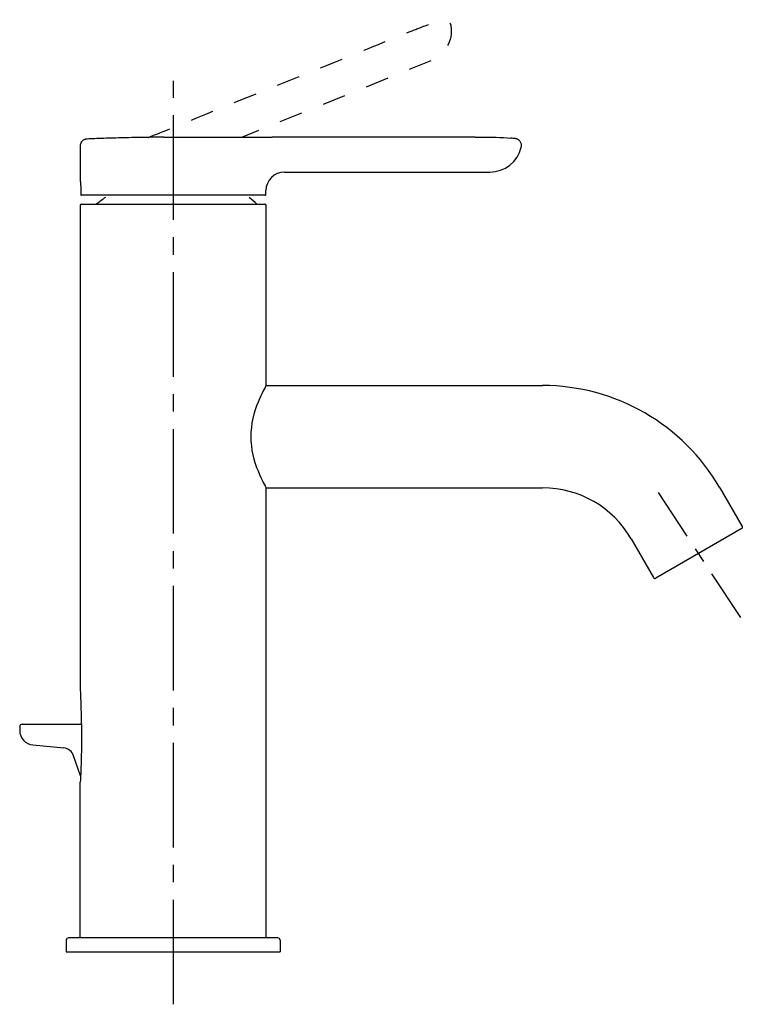
# Model space of a CAD drawing. Units: inches. Extents: x 28 to 183, y 43 to 255.
import ezdxf

# ---------------------------------------------------------------- set-up
doc = ezdxf.new("R2010")
doc.units = ezdxf.units.IN
doc.header["$MEASUREMENT"] = 0
for name, pattern in [('AI-Linetype-1', [30.00049, 5.000082, -5.000082, 5.000082, -5.000082, 5.000082, -5.000082]), ('AI-Linetype-2', [33.750166, 22.500166, -3.75, 3.75, -3.75]), ('AI-Linetype-3', [6.480067, 3.240034, -3.240034])]:
    doc.linetypes.add(name, pattern=pattern)

# ---------------------------------------------------------------- blocks, each defined once
blk = doc.blocks.new('block 2')
at = {"color": 7, "lineweight": 25, "true_color": 0xffffff}
blk.add_lwpolyline([(41.36, 228.93), (41.21, 228.84), (41.06, 228.73), (40.92, 228.58), (40.8, 228.42), (40.69, 228.23)], dxfattribs=at)
blk = doc.blocks.new('block 3')
at = {"color": 7, "lineweight": 25, "true_color": 0xffffff}
blk.add_lwpolyline([(41.51, 229), (41.36, 228.93)], dxfattribs=at)
blk = doc.blocks.new('block 4')
at = {"color": 7, "lineweight": 25, "true_color": 0xffffff}
blk.add_lwpolyline([(41.63, 229.04), (41.51, 229)], dxfattribs=at)
blk = doc.blocks.new('block 5')
at = {"color": 7, "lineweight": 25, "true_color": 0xffffff}
blk.add_lwpolyline([(41.06, 228.73), (40.92, 228.58), (40.79, 228.42), (40.69, 228.23), (40.61, 228.03), (40.56, 227.81)], dxfattribs=at)
blk = doc.blocks.new('block 6')
at = {"color": 7, "lineweight": 25, "true_color": 0xffffff}
blk.add_lwpolyline([(40.61, 228.03), (40.56, 227.81)], dxfattribs=at)
blk = doc.blocks.new('block 7')
at = {"color": 7, "lineweight": 25, "true_color": 0xffffff}
blk.add_lwpolyline([(27.56, 102.73), (27.56, 101.89)], dxfattribs=at)
blk = doc.blocks.new('block 8')
at = {"color": 7, "lineweight": 25, "true_color": 0xffffff}
blk.add_lwpolyline([(40.56, 227.81), (40.55, 227.6)], dxfattribs=at)
blk = doc.blocks.new('block 9')
at = {"color": 7, "lineweight": 25, "true_color": 0xffffff}
blk.add_lwpolyline([(40.56, 227.81), (40.55, 227.6)], dxfattribs=at)
blk = doc.blocks.new('block 10')
at = {"color": 7, "lineweight": 25, "true_color": 0xffffff}
blk.add_lwpolyline([(40.66, 92.1), (39.17, 96.44)], dxfattribs=at)
blk = doc.blocks.new('block 11')
at = {"color": 7, "lineweight": 25, "true_color": 0xffffff}
blk.add_lwpolyline([(40.55, 227.6), (40.55, 220.52)], dxfattribs=at)
blk = doc.blocks.new('block 12')
at = {"color": 7, "lineweight": 25, "true_color": 0xffffff}
blk.add_lwpolyline([(83.09, 57.26), (38.09, 57.26)], dxfattribs=at)
blk = doc.blocks.new('block 13')
at = {"color": 7, "lineweight": 25, "true_color": 0xffffff}
blk.add_lwpolyline([(182.85, 145.23), (164.49, 134.63)], dxfattribs=at)
blk = doc.blocks.new('block 14')
at = {"color": 7, "lineweight": 25, "true_color": 0xffffff}
blk.add_lwpolyline([(30.41, 98.76), (37.04, 98.12)], dxfattribs=at)
blk = doc.blocks.new('block 15')
at = {"color": 7, "lineweight": 25, "true_color": 0xffffff}
blk.add_lwpolyline([(80.55, 217.12), (80.55, 218.02)], dxfattribs=at)
blk = doc.blocks.new('block 16')
at = {"color": 7, "lineweight": 25, "true_color": 0xffffff}
blk.add_lwpolyline([(80.59, 57.26), (80.59, 154.09)], dxfattribs=at)
blk = doc.blocks.new('block 17')
at = {"color": 7, "lineweight": 25, "true_color": 0xffffff}
blk.add_lwpolyline([(80.59, 176.09), (80.59, 214.89)], dxfattribs=at)
blk = doc.blocks.new('block 18')
at = {"color": 7, "lineweight": 25, "true_color": 0xffffff}
blk.add_lwpolyline([(135.51, 227.36), (135.54, 227.51), (135.55, 227.68), (135.55, 227.85), (135.53, 228.01), (135.49, 228.17), (135.43, 228.31), (135.36, 228.45), (135.28, 228.58), (135.2, 228.69), (135.1, 228.8), (134.99, 228.89), (134.89, 228.97), (134.77, 229.03), (134.66, 229.09), (134.55, 229.13), (134.44, 229.17), (134.35, 229.19), (134.26, 229.21)], dxfattribs=at)
blk = doc.blocks.new('block 19')
at = {"color": 7, "lineweight": 25, "true_color": 0xffffff}
blk.add_lwpolyline([(135.51, 227.36), (135.51, 227.36)], dxfattribs=at)
blk = doc.blocks.new('block 20')
at = {"color": 7, "lineweight": 25, "true_color": 0xffffff}
blk.add_lwpolyline([(159.15, 143.09), (163.94, 134.78)], dxfattribs=at)
blk = doc.blocks.new('block 21')
at = {"color": 7, "lineweight": 25, "true_color": 0xffffff}
blk.add_lwpolyline([(178.2, 154.09), (183, 145.78)], dxfattribs=at)
blk = doc.blocks.new('block 22')
at = {"color": 7, "lineweight": 25, "true_color": 0xffffff}
blk.add_lwpolyline([(40.79, 215.09), (80.39, 215.09)], dxfattribs=at)
blk = doc.blocks.new('block 23')
at = {"color": 7, "lineweight": 25, "true_color": 0xffffff}
blk.add_lwpolyline([(80.45, 217.02), (40.8, 217.02)], dxfattribs=at)
blk = doc.blocks.new('block 24')
at = {"color": 7, "lineweight": 25, "true_color": 0xffffff}
blk.add_lwpolyline([(41.75, 229.07), (41.63, 229.04)], dxfattribs=at)
blk = doc.blocks.new('block 25')
at = {"color": 7, "lineweight": 25, "true_color": 0xffffff}
blk.add_lwpolyline([(41.84, 229.09), (41.75, 229.07)], dxfattribs=at)
blk = doc.blocks.new('block 26')
at = {"color": 7, "lineweight": 25, "true_color": 0xffffff}
blk.add_lwpolyline([(41.91, 229.1), (41.84, 229.09)], dxfattribs=at)
blk = doc.blocks.new('block 27')
at = {"color": 7, "lineweight": 25, "true_color": 0xffffff}
blk.add_lwpolyline([(41.97, 229.1), (41.91, 229.1)], dxfattribs=at)
blk = doc.blocks.new('block 28')
at = {"color": 7, "lineweight": 25, "true_color": 0xffffff}
blk.add_lwpolyline([(42.06, 229.11), (42.03, 229.11)], dxfattribs=at)
blk = doc.blocks.new('block 29')
at = {"color": 7, "lineweight": 25, "true_color": 0xffffff}
blk.add_lwpolyline([(42.04, 229.11), (42.02, 229.11), (41.97, 229.1), (41.91, 229.1)], dxfattribs=at)
blk = doc.blocks.new('block 30')
at = {"color": 7, "lineweight": 25, "true_color": 0xffffff}
blk.add_lwpolyline([(57.94, 229.51), (57.27, 229.5), (56.6, 229.5), (55.95, 229.49), (55.31, 229.48), (54.67, 229.47), (54.05, 229.47), (53.44, 229.46), (52.84, 229.44), (52.25, 229.43), (51.66, 229.42), (51.08, 229.41), (50.51, 229.4), (49.94, 229.38), (49.38, 229.37), (48.82, 229.36), (48.27, 229.34), (47.73, 229.33), (47.19, 229.31), (46.66, 229.29), (46.14, 229.28), (45.63, 229.26), (45.13, 229.24), (44.64, 229.22), (44.17, 229.21), (43.71, 229.19), (43.27, 229.17), (42.85, 229.15), (42.44, 229.13), (42.06, 229.11)], dxfattribs=at)
blk = doc.blocks.new('block 31')
at = {"color": 7, "lineweight": 25, "true_color": 0xffffff}
blk.add_lwpolyline([(58.58, 229.51), (57.94, 229.51)], dxfattribs=at)
blk = doc.blocks.new('block 32')
at = {"color": 7, "lineweight": 25, "true_color": 0xffffff}
blk.add_lwpolyline([(102.94, 229.53), (94.15, 229.52), (91.11, 229.52), (88.02, 229.52), (84.86, 229.52), (81.88, 229.52)], dxfattribs=at)
blk = doc.blocks.new('block 33')
at = {"color": 7, "lineweight": 25, "true_color": 0xffffff}
blk.add_lwpolyline([(58.58, 229.51), (60.6, 229.52)], dxfattribs=at)
blk = doc.blocks.new('block 34')
at = {"color": 7, "lineweight": 25, "true_color": 0xffffff}
blk.add_lwpolyline([(60.6, 229.52), (81.88, 229.52)], dxfattribs=at)
blk = doc.blocks.new('block 35')
at = {"color": 7, "lineweight": 25, "true_color": 0xffffff}
blk.add_lwpolyline([(125.56, 229.52), (128.71, 229.52)], dxfattribs=at)
blk = doc.blocks.new('block 36')
at = {"color": 7, "lineweight": 25, "true_color": 0xffffff}
blk.add_lwpolyline([(111.3, 229.53), (108.56, 229.53), (105.78, 229.53), (102.94, 229.53)], dxfattribs=at)
blk = doc.blocks.new('block 37')
at = {"color": 7, "lineweight": 25, "true_color": 0xffffff}
blk.add_lwpolyline([(125.56, 229.52), (124.24, 229.52)], dxfattribs=at)
blk = doc.blocks.new('block 38')
at = {"color": 7, "lineweight": 25, "true_color": 0xffffff}
blk.add_lwpolyline([(124.24, 229.52), (121.74, 229.52), (119.2, 229.52), (116.61, 229.53), (113.98, 229.53), (111.3, 229.53)], dxfattribs=at)
blk = doc.blocks.new('block 39')
at = {"color": 7, "lineweight": 25, "true_color": 0xffffff}
blk.add_lwpolyline([(128.71, 229.52), (129.41, 229.51), (130.13, 229.5), (130.88, 229.47), (131.65, 229.43), (132.44, 229.38), (133.26, 229.31)], dxfattribs=at)
blk = doc.blocks.new('block 40')
at = {"color": 7, "lineweight": 25, "true_color": 0xffffff}
blk.add_lwpolyline([(133.52, 229.28), (133.26, 229.31)], dxfattribs=at)
blk = doc.blocks.new('block 41')
at = {"color": 7, "lineweight": 25, "true_color": 0xffffff}
blk.add_lwpolyline([(134.21, 229.21), (134.06, 229.23), (133.79, 229.25), (133.52, 229.28)], dxfattribs=at)
blk = doc.blocks.new('block 42')
at = {"color": 7, "lineweight": 25, "true_color": 0xffffff}
blk.add_lwpolyline([(134.26, 229.21), (134.21, 229.21)], dxfattribs=at)
blk = doc.blocks.new('block 43')
at = {"color": 7, "lineweight": 25, "true_color": 0xffffff}
blk.add_open_spline([(178.2, 154.09), (170.34, 167.7), (155.81, 176.09), (140.09, 176.09)], degree=3, dxfattribs=at)
blk = doc.blocks.new('block 44')
at = {"color": 7, "lineweight": 25, "true_color": 0xffffff}
blk.add_open_spline([(46, 216.55), (45.35, 216.09), (44.72, 215.61), (44.11, 215.1)], degree=3, dxfattribs=at)
blk = doc.blocks.new('block 45')
at = {"color": 7, "lineweight": 25, "true_color": 0xffffff}
blk.add_open_spline([(159.15, 143.09), (155.21, 149.9), (147.95, 154.09), (140.09, 154.09)], degree=3, dxfattribs=at)
blk = doc.blocks.new('block 46')
at = {"color": 7, "lineweight": 25, "true_color": 0xffffff}
blk.add_open_spline([(84.55, 222.02), (82.34, 222.02), (80.55, 220.23), (80.55, 218.02)], degree=3, dxfattribs=at)
blk = doc.blocks.new('block 47')
at = {"color": 7, "lineweight": 25, "true_color": 0xffffff}
blk.add_open_spline([(27.56, 101.89), (27.56, 100.27), (28.79, 98.91), (30.41, 98.76)], degree=3, dxfattribs=at)
blk = doc.blocks.new('block 48')
at = {"color": 7, "lineweight": 25, "true_color": 0xffffff}
blk.add_open_spline([(39.17, 96.44), (38.85, 97.37), (38.02, 98.02), (37.04, 98.12)], degree=3, dxfattribs=at)
blk = doc.blocks.new('block 49')
at = {"color": 7, "lineweight": 25, "true_color": 0xffffff}
blk.add_open_spline([(83.59, 56.76), (83.59, 57.04), (83.36, 57.26), (83.09, 57.26)], degree=3, dxfattribs=at)
blk = doc.blocks.new('block 50')
at = {"color": 7, "lineweight": 25, "true_color": 0xffffff}
blk.add_open_spline([(38.09, 57.26), (37.81, 57.26), (37.59, 57.04), (37.59, 56.76)], degree=3, dxfattribs=at)
blk = doc.blocks.new('block 51')
at = {"color": 7, "lineweight": 25, "true_color": 0xffffff}
blk.add_open_spline([(28.06, 103.23), (27.78, 103.23), (27.56, 103.01), (27.56, 102.73)], degree=3, dxfattribs=at)
blk = doc.blocks.new('block 52')
at = {"color": 7, "lineweight": 25, "true_color": 0xffffff}
blk.add_open_spline([(183, 145.78), (183.05, 145.68), (183.07, 145.58), (183.04, 145.47)], degree=3, dxfattribs=at)
blk = doc.blocks.new('block 53')
at = {"color": 7, "lineweight": 25, "true_color": 0xffffff}
blk.add_open_spline([(183.04, 145.47), (183.01, 145.37), (182.94, 145.28), (182.85, 145.23)], degree=3, dxfattribs=at)
blk = doc.blocks.new('block 54')
at = {"color": 7, "lineweight": 25, "true_color": 0xffffff}
blk.add_open_spline([(163.94, 134.78), (164.06, 134.59), (164.3, 134.52), (164.49, 134.63)], degree=3, dxfattribs=at)
blk = doc.blocks.new('block 55')
at = {"color": 7, "lineweight": 25, "true_color": 0xffffff}
blk.add_open_spline([(40.79, 215.09), (40.67, 215.09), (40.59, 215), (40.59, 214.89)], degree=3, dxfattribs=at)
blk = doc.blocks.new('block 56')
at = {"color": 7, "lineweight": 25, "true_color": 0xffffff}
blk.add_open_spline([(80.59, 214.89), (80.59, 215), (80.5, 215.09), (80.39, 215.09)], degree=3, dxfattribs=at)
blk = doc.blocks.new('block 57')
at = {"color": 7, "lineweight": 25, "true_color": 0xffffff}
blk.add_open_spline([(80.45, 217.02), (80.5, 217.02), (80.55, 217.06), (80.55, 217.12)], degree=3, dxfattribs=at)
blk = doc.blocks.new('block 58')
at = {"color": 7, "lineweight": 25, "true_color": 0xffffff}
blk.add_lwpolyline([(80.59, 176.09), (80.56, 176.04), (80.48, 175.9), (80.36, 175.67), (80.18, 175.34), (79.97, 174.93), (79.72, 174.43), (79.45, 173.86), (79.16, 173.2), (78.85, 172.48), (78.55, 171.69), (78.25, 170.85), (77.98, 169.95), (77.75, 169.02)], dxfattribs=at)
blk = doc.blocks.new('block 59')
at = {"color": 7, "lineweight": 25, "true_color": 0xffffff}
blk.add_lwpolyline([(37.59, 54.26), (83.59, 54.26)], dxfattribs=at)
blk = doc.blocks.new('block 60')
at = {"color": 7, "lineweight": 25, "true_color": 0xffffff}
blk.add_lwpolyline([(40.6, 110.47), (40.62, 110.08)], dxfattribs=at)
blk = doc.blocks.new('block 61')
at = {"color": 7, "lineweight": 25, "true_color": 0xffffff}
blk.add_lwpolyline([(40.62, 110.08), (40.64, 109.57)], dxfattribs=at)
blk = doc.blocks.new('block 62')
at = {"color": 7, "lineweight": 25, "true_color": 0xffffff}
blk.add_lwpolyline([(40.64, 109.57), (40.66, 108.98), (40.67, 108.66), (40.69, 108.33), (40.7, 107.98), (40.71, 107.61), (40.73, 107.21), (40.74, 106.79), (40.75, 106.35), (40.77, 105.87), (40.78, 105.36), (40.79, 104.83), (40.81, 104.26), (40.82, 103.67), (40.83, 103.06), (40.84, 102.43), (40.84, 101.79), (40.85, 101.14), (40.85, 100.49), (40.85, 99.84), (40.85, 99.2), (40.85, 98.56), (40.84, 97.93), (40.83, 97.32), (40.82, 96.72), (40.81, 96.15), (40.8, 95.6), (40.78, 95.08), (40.77, 94.58), (40.75, 94.12), (40.73, 93.68), (40.72, 93.27), (40.7, 92.89), (40.68, 92.54)], dxfattribs=at)
blk = doc.blocks.new('block 63')
at = {"color": 7, "lineweight": 25, "true_color": 0xffffff}
blk.add_lwpolyline([(37.59, 56.76), (37.59, 54.26)], dxfattribs=at)
blk = doc.blocks.new('block 64')
at = {"color": 7, "lineweight": 25, "true_color": 0xffffff}
blk.add_lwpolyline([(40.59, 57.26), (40.59, 90.78)], dxfattribs=at)
blk = doc.blocks.new('block 65')
at = {"color": 7, "lineweight": 25, "true_color": 0xffffff}
blk.add_lwpolyline([(40.59, 214.89), (40.59, 120.69), (40.59, 110.71), (40.6, 110.47)], dxfattribs=at)
blk = doc.blocks.new('block 66')
at = {"color": 7, "lineweight": 25, "true_color": 0xffffff}
blk.add_lwpolyline([(40.7, 218.02), (40.7, 217.12)], dxfattribs=at)
blk = doc.blocks.new('block 67')
at = {"color": 7, "lineweight": 25, "true_color": 0xffffff}
blk.add_lwpolyline([(40.68, 92.54), (40.66, 92.1)], dxfattribs=at)
blk = doc.blocks.new('block 68')
at = {"color": 7, "lineweight": 25, "true_color": 0xffffff}
blk.add_lwpolyline([(40.66, 92.1), (40.65, 91.93), (40.64, 91.66), (40.62, 91.42), (40.61, 91.21)], dxfattribs=at)
blk = doc.blocks.new('block 69')
at = {"color": 7, "lineweight": 25, "true_color": 0xffffff}
blk.add_lwpolyline([(40.61, 91.21), (40.59, 90.9)], dxfattribs=at)
blk = doc.blocks.new('block 70')
at = {"color": 7, "lineweight": 25, "true_color": 0xffffff}
blk.add_lwpolyline([(40.59, 90.9), (40.59, 90.78)], dxfattribs=at)
blk = doc.blocks.new('block 71')
at = {"color": 7, "lineweight": 25, "true_color": 0xffffff}
blk.add_lwpolyline([(40.7, 217.12), (40.71, 217.1), (40.71, 217.08), (40.72, 217.06), (40.73, 217.05), (40.75, 217.03), (40.77, 217.02), (40.78, 217.02), (40.8, 217.02)], dxfattribs=at)
blk = doc.blocks.new('block 72')
at = {"color": 7, "lineweight": 25, "true_color": 0xffffff}
blk.add_lwpolyline([(77.55, 168.07), (77.41, 167.09), (77.32, 166.09), (77.29, 165.1), (77.32, 164.1), (77.41, 163.1), (77.55, 162.12)], dxfattribs=at)
blk = doc.blocks.new('block 73')
at = {"color": 7, "lineweight": 25, "true_color": 0xffffff}
blk.add_lwpolyline([(77.75, 169.02), (77.55, 168.07)], dxfattribs=at)
blk = doc.blocks.new('block 74')
at = {"color": 7, "lineweight": 25, "true_color": 0xffffff}
blk.add_lwpolyline([(40.55, 220.51), (40.57, 220.33), (40.58, 220.22), (40.59, 220.09), (40.61, 219.95), (40.63, 219.78), (40.64, 219.6), (40.66, 219.41), (40.67, 219.2), (40.68, 218.97), (40.69, 218.74), (40.7, 218.5), (40.7, 218.26), (40.7, 218.02)], dxfattribs=at)
blk = doc.blocks.new('block 75')
at = {"color": 7, "lineweight": 25, "true_color": 0xffffff}
blk.add_lwpolyline([(40.55, 220.52), (40.55, 220.51)], dxfattribs=at)
blk = doc.blocks.new('block 76')
at = {"color": 7, "lineweight": 25, "true_color": 0xffffff}
blk.add_lwpolyline([(83.59, 56.76), (83.59, 54.26)], dxfattribs=at)
blk = doc.blocks.new('block 77')
at = {"color": 7, "lineweight": 25, "true_color": 0xffffff}
blk.add_lwpolyline([(77.55, 162.12), (77.74, 161.17), (77.98, 160.24), (78.25, 159.34), (78.54, 158.49), (78.85, 157.71), (79.15, 156.98), (79.45, 156.33), (79.72, 155.75), (79.97, 155.25), (80.18, 154.84), (80.36, 154.51), (80.48, 154.28), (80.56, 154.14), (80.59, 154.09)], dxfattribs=at)
blk = doc.blocks.new('block 78')
at = {"color": 7, "lineweight": 25, "true_color": 0xffffff}
blk.add_lwpolyline([(80.59, 154.09), (140.09, 154.09)], dxfattribs=at)
blk = doc.blocks.new('block 79')
at = {"color": 7, "lineweight": 25, "true_color": 0xffffff}
blk.add_lwpolyline([(80.59, 176.09), (140.09, 176.09)], dxfattribs=at)
blk = doc.blocks.new('block 80')
at = {"color": 7, "lineweight": 25, "true_color": 0xffffff}
blk.add_lwpolyline([(80.45, 217.02), (40.8, 217.02)], dxfattribs=at)
blk = doc.blocks.new('block 81')
at = {"color": 7, "lineweight": 25, "true_color": 0xffffff}
blk.add_lwpolyline([(84.55, 222.02), (128.71, 222.02)], dxfattribs=at)
blk = doc.blocks.new('block 82')
at = {"color": 7, "lineweight": 25, "true_color": 0xffffff}
blk.add_open_spline([(78.62, 215.1), (78.07, 215.6), (77.5, 216.09), (76.91, 216.55)], degree=3, dxfattribs=at)
blk = doc.blocks.new('block 83')
at = {"color": 7, "lineweight": 25, "true_color": 0xffffff}
blk.add_open_spline([(128.71, 222.02), (131.94, 222.02), (134.75, 224.22), (135.51, 227.36)], degree=3, dxfattribs=at)
blk = doc.blocks.new('block 84')
at = {"color": 7, "lineweight": 25, "true_color": 0xffffff}
blk.add_lwpolyline([(28.06, 103.23), (40.82, 103.23)], dxfattribs=at)
blk = doc.blocks.new('block 85')
at = {"color": 6, "linetype": 'AI-Linetype-1', "lineweight": 25, "true_color": 0xff00ff}
blk.add_open_spline([(55.24, 229.46), (55.24, 229.46), (109.83, 251.55), (113.25, 252.9), (116.66, 254.25), (118.47, 254.68), (118.47, 254.68), (118.89, 254.79), (119.33, 254.72), (119.69, 254.49), (120.06, 254.25), (120.3, 253.88), (120.36, 253.45), (120.36, 253.45), (120.36, 253.45), (120.36, 253.45), (120.83, 250.26), (119.05, 247.15), (116.06, 245.94), (116.06, 245.94), (75.26, 229.46), (75.26, 229.46)], degree=3, knots=[0, 0, 0, 0, 1, 1, 1, 2, 2, 2, 3, 3, 3, 4, 4, 4, 5, 5, 5, 6, 6, 6, 7, 7, 7, 7], dxfattribs=at)
blk = doc.blocks.new('block 86')
at = {"color": 4, "linetype": 'AI-Linetype-2', "lineweight": 25, "true_color": 0x00ffff}
blk.add_lwpolyline([(60.63, 42.98), (60.63, 241.63)], dxfattribs=at)
blk = doc.blocks.new('block 87')
at = {"color": 4, "lineweight": 25, "true_color": 0x00ffff}
blk.add_lwpolyline([(182.73, 126.16), (176.54, 135.55)], dxfattribs=at)
blk = doc.blocks.new('block 88')
at = {"color": 4, "linetype": 'AI-Linetype-3', "lineweight": 25, "true_color": 0x00ffff}
blk.add_lwpolyline([(174.76, 138.26), (172.08, 142.32)], dxfattribs=at)
blk = doc.blocks.new('block 89')
at = {"color": 4, "lineweight": 25, "true_color": 0x00ffff}
blk.add_lwpolyline([(171.19, 143.67), (165, 153.06)], dxfattribs=at)

msp = doc.modelspace()

# ---------------------------------------------------------------- block references
for name in ['block 85', 'block 86', 'block 2', 'block 3', 'block 4', 'block 24', 'block 25', 'block 26', 'block 29', 'block 27', 'block 28', 'block 30', 'block 31', 'block 33', 'block 34', 'block 32', 'block 36', 'block 38', 'block 37', 'block 35', 'block 39', 'block 40', 'block 41', 'block 42', 'block 18', 'block 8', 'block 9', 'block 11', 'block 5', 'block 6', 'block 83', 'block 19', 'block 75', 'block 74', 'block 46', 'block 81', 'block 66', 'block 71', 'block 23', 'block 80', 'block 44', 'block 82', 'block 57', 'block 15', 'block 55', 'block 65', 'block 22', 'block 56', 'block 17', 'block 58', 'block 79', 'block 43', 'block 72', 'block 73', 'block 77', 'block 16', 'block 78', 'block 45', 'block 89', 'block 21', 'block 13', 'block 53', 'block 52', 'block 20', 'block 88', 'block 54', 'block 87', 'block 60', 'block 61', 'block 62', 'block 51', 'block 7', 'block 47', 'block 84', 'block 14', 'block 48', 'block 10', 'block 69', 'block 68', 'block 67', 'block 70', 'block 64', 'block 50', 'block 12', 'block 49', 'block 63', 'block 76', 'block 59']:
    msp.add_blockref(name, (0, 0))

doc.saveas('drawing.dxf')
